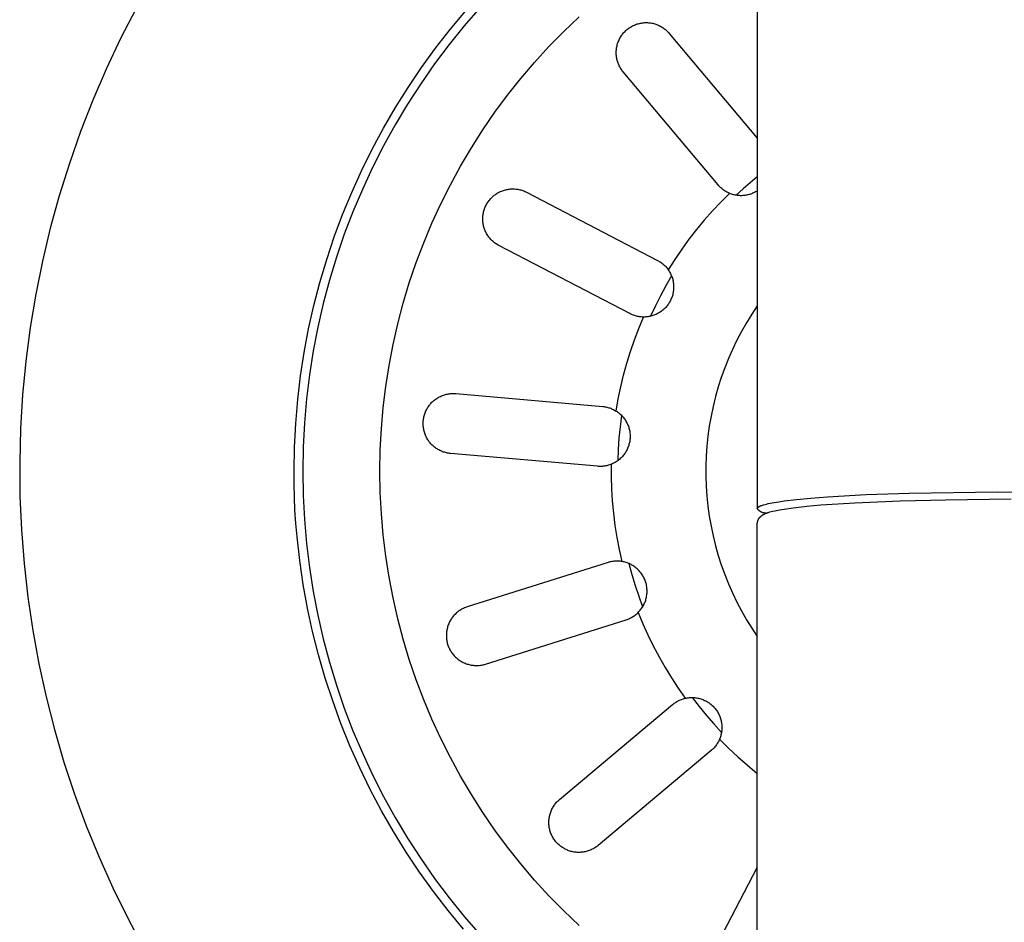
# Model space of a CAD drawing. Units: millimetres. Extents: x -749 to 717, y -785 to 812.
# Drawn here: x 356 to 413, y -496 to -443 of the extents above; entities that cross this region are included whole.
import ezdxf

# ---------------------------------------------------------------- set-up
doc = ezdxf.new("R2010")
doc.units = ezdxf.units.MM
doc.header["$MEASUREMENT"] = 0
doc.layers.add('Default', color=7, linetype='Continuous', true_color=0x000000)
doc.layers.add('Make2D$visible$lines', color=7, linetype='Continuous', true_color=0x000000)

msp = doc.modelspace()

# ---------------------------------------------------------------- linework, layer by layer
at = {"layer": 'Default', "color": 7, "true_color": 0xffffff}
for p, q in [((387.731, -444.083), (388.628, -443.227)), ((386.863, -444.969), (387.731, -444.083)), ((386.026, -445.884), (386.863, -444.969)), ((385.221, -446.828), (386.026, -445.884)), ((384.449, -447.798), (385.221, -446.828)), ((383.711, -448.795), (384.449, -447.798)), ((383.008, -449.817), (383.711, -448.795)), ((382.34, -450.862), (383.008, -449.817)), ((381.709, -451.929), (382.34, -450.862)), ((381.115, -453.018), (381.709, -451.929)), ((380.558, -454.126), (381.115, -453.018)), ((380.041, -455.253), (380.558, -454.126)), ((379.562, -456.398), (380.041, -455.253)), ((379.123, -457.557), (379.562, -456.398)), ((378.724, -458.732), (379.123, -457.557)), ((378.366, -459.919), (378.724, -458.732)), ((378.049, -461.118), (378.366, -459.919)), ((377.774, -462.328), (378.049, -461.118)), ((377.54, -463.546), (377.774, -462.328)), ((377.349, -464.771), (377.54, -463.546)), ((377.2, -466.002), (377.349, -464.771)), ((377.093, -467.238), (377.2, -466.002)), ((377.029, -468.476), (377.093, -467.238)), ((377.008, -469.716), (377.029, -468.476)), ((377.029, -470.956), (377.008, -469.716)), ((377.093, -472.195), (377.029, -470.956)), ((377.2, -473.43), (377.093, -472.195)), ((377.349, -474.662), (377.2, -473.43)), ((377.54, -475.887), (377.349, -474.662)), ((377.774, -477.105), (377.54, -475.887)), ((378.049, -478.314), (377.774, -477.105)), ((378.366, -479.513), (378.049, -478.314)), ((378.724, -480.701), (378.366, -479.513)), ((379.123, -481.875), (378.724, -480.701)), ((379.562, -483.035), (379.123, -481.875)), ((380.041, -484.179), (379.562, -483.035)), ((380.558, -485.306), (380.041, -484.179)), ((381.115, -486.415), (380.558, -485.306)), ((381.709, -487.503), (381.115, -486.415)), ((382.34, -488.571), (381.709, -487.503)), ((383.008, -489.616), (382.34, -488.571)), ((383.711, -490.638), (383.008, -489.616)), ((384.449, -491.634), (383.711, -490.638)), ((385.221, -492.605), (384.449, -491.634)), ((386.026, -493.548), (385.221, -492.605)), ((386.863, -494.464), (386.026, -493.548)), ((387.731, -495.35), (386.863, -494.464)), ((388.628, -496.205), (387.731, -495.35))]:
    msp.add_line(p, q, dxfattribs=at)
at = {"layer": 'Make2D$visible$lines', "color": 7, "true_color": 0xffffff}
for p, q in [((399.008, -317.497), (399.008, -471.877)), ((362.795, -442.74), (361.893, -444.492)), ((381.103, -443.966), (381.996, -442.897)), ((382.847, -442.687), (381.925, -443.752)), ((391.846, -443.709), (391.902, -443.686)), ((391.902, -443.686), (391.959, -443.665)), ((391.959, -443.665), (392.016, -443.647)), ((392.016, -443.647), (392.074, -443.63)), ((392.074, -443.63), (392.133, -443.615)), ((392.133, -443.615), (392.192, -443.602)), ((392.192, -443.602), (392.251, -443.591)), ((392.251, -443.591), (392.311, -443.582)), ((392.311, -443.582), (392.371, -443.576)), ((392.371, -443.576), (392.431, -443.571)), ((392.431, -443.571), (392.491, -443.568)), ((392.491, -443.568), (392.552, -443.568)), ((392.552, -443.568), (392.612, -443.57)), ((392.612, -443.57), (392.672, -443.573)), ((392.672, -443.573), (392.733, -443.579)), ((392.733, -443.579), (392.792, -443.587)), ((392.792, -443.587), (392.852, -443.597)), ((392.852, -443.597), (392.911, -443.609)), ((392.911, -443.609), (392.97, -443.623)), ((392.97, -443.623), (393.028, -443.639)), ((393.028, -443.639), (393.086, -443.657)), ((393.086, -443.657), (393.143, -443.677)), ((393.143, -443.677), (393.199, -443.699)), ((380.247, -445.064), (381.103, -443.966)), ((381.925, -443.752), (381.04, -444.85)), ((391.105, -444.309), (391.14, -444.261)), ((391.14, -444.261), (391.177, -444.213)), ((391.177, -444.213), (391.216, -444.167)), ((391.216, -444.167), (391.257, -444.122)), ((391.257, -444.122), (391.299, -444.079)), ((391.299, -444.079), (391.342, -444.037)), ((391.342, -444.037), (391.387, -443.997)), ((391.387, -443.997), (391.434, -443.958)), ((391.434, -443.958), (391.481, -443.921)), ((391.481, -443.921), (391.53, -443.885)), ((391.53, -443.885), (391.58, -443.851)), ((391.58, -443.851), (391.631, -443.819)), ((391.631, -443.819), (391.684, -443.789)), ((391.684, -443.789), (391.737, -443.76)), ((391.737, -443.76), (391.791, -443.734)), ((391.791, -443.734), (391.846, -443.709)), ((393.199, -443.699), (393.255, -443.723)), ((393.255, -443.723), (393.309, -443.749)), ((393.309, -443.749), (393.363, -443.776)), ((393.363, -443.776), (393.416, -443.806)), ((393.416, -443.806), (393.467, -443.837)), ((393.467, -443.837), (393.518, -443.87)), ((393.518, -443.87), (393.567, -443.905)), ((393.567, -443.905), (393.615, -443.941)), ((393.615, -443.941), (393.662, -443.979)), ((393.662, -443.979), (393.708, -444.019)), ((393.708, -444.019), (393.752, -444.06)), ((393.752, -444.06), (393.795, -444.103)), ((393.795, -444.103), (393.836, -444.147)), ((393.836, -444.147), (393.875, -444.193)), ((393.875, -444.193), (399.008, -450.309)), ((361.893, -444.492), (361.051, -446.273)), ((390.848, -444.853), (390.865, -444.795)), ((390.865, -444.795), (390.884, -444.738)), ((390.884, -444.738), (390.905, -444.681)), ((390.905, -444.681), (390.928, -444.625)), ((390.928, -444.625), (390.953, -444.57)), ((390.953, -444.57), (390.979, -444.516)), ((390.979, -444.516), (391.008, -444.463)), ((391.008, -444.463), (391.038, -444.411)), ((391.038, -444.411), (391.071, -444.359)), ((391.071, -444.359), (391.105, -444.309)), ((379.429, -446.19), (380.247, -445.064)), ((381.04, -444.85), (380.195, -445.977)), ((390.785, -445.332), (390.786, -445.272)), ((390.786, -445.393), (390.785, -445.332)), ((390.786, -445.272), (390.789, -445.211)), ((390.79, -445.453), (390.786, -445.393)), ((390.789, -445.211), (390.793, -445.151)), ((390.793, -445.151), (390.8, -445.091)), ((390.8, -445.091), (390.809, -445.031)), ((390.809, -445.031), (390.82, -444.971)), ((390.82, -444.971), (390.833, -444.912)), ((390.833, -444.912), (390.848, -444.853)), ((380.195, -445.977), (379.389, -447.133)), ((390.796, -445.513), (390.79, -445.453)), ((390.804, -445.573), (390.796, -445.513)), ((390.814, -445.632), (390.804, -445.573)), ((390.826, -445.691), (390.814, -445.632)), ((390.84, -445.75), (390.826, -445.691)), ((390.856, -445.808), (390.84, -445.75)), ((390.874, -445.866), (390.856, -445.808)), ((390.894, -445.923), (390.874, -445.866)), ((390.916, -445.979), (390.894, -445.923)), ((390.94, -446.034), (390.916, -445.979)), ((361.051, -446.273), (360.272, -448.083)), ((378.65, -447.343), (379.429, -446.19)), ((390.965, -446.089), (390.94, -446.034)), ((390.993, -446.143), (390.965, -446.089)), ((391.022, -446.195), (390.993, -446.143)), ((391.053, -446.247), (391.022, -446.195)), ((391.086, -446.298), (391.053, -446.247)), ((391.12, -446.347), (391.086, -446.298)), ((391.156, -446.396), (391.12, -446.347)), ((391.194, -446.443), (391.156, -446.396)), ((396.722, -453.031), (391.194, -446.443)), ((379.389, -447.133), (378.623, -448.316)), ((377.91, -448.522), (378.65, -447.343)), ((360.272, -448.083), (359.556, -449.919)), ((377.211, -449.726), (377.91, -448.522)), ((378.623, -448.316), (377.9, -449.525)), ((359.556, -449.919), (358.904, -451.778)), ((376.553, -450.953), (377.211, -449.726)), ((377.9, -449.525), (377.219, -450.758)), ((375.937, -452.201), (376.553, -450.953)), ((377.219, -450.758), (376.581, -452.015)), ((358.904, -451.778), (358.316, -453.658)), ((375.364, -453.47), (375.937, -452.201)), ((376.581, -452.015), (375.987, -453.293)), ((399.008, -452.558), (398.591, -452.906)), ((375.987, -453.293), (375.438, -454.591)), ((383.926, -453.469), (383.98, -453.441)), ((383.98, -453.441), (384.035, -453.415)), ((384.035, -453.415), (384.091, -453.391)), ((384.091, -453.391), (384.148, -453.369)), ((384.148, -453.369), (384.205, -453.349)), ((384.205, -453.349), (384.263, -453.33)), ((384.263, -453.33), (384.322, -453.314)), ((384.322, -453.314), (384.381, -453.3)), ((384.381, -453.3), (384.441, -453.288)), ((384.441, -453.288), (384.501, -453.278)), ((384.501, -453.278), (384.561, -453.27)), ((384.561, -453.27), (384.622, -453.265)), ((384.622, -453.265), (384.683, -453.261)), ((384.683, -453.261), (384.744, -453.26)), ((384.744, -453.26), (384.805, -453.26)), ((384.805, -453.26), (384.865, -453.263)), ((384.865, -453.263), (384.926, -453.268)), ((384.926, -453.268), (384.987, -453.275)), ((384.987, -453.275), (385.047, -453.284)), ((385.047, -453.284), (385.107, -453.295)), ((385.107, -453.295), (385.166, -453.308)), ((385.166, -453.308), (385.225, -453.323)), ((385.225, -453.323), (385.283, -453.341)), ((385.283, -453.341), (385.341, -453.36)), ((385.341, -453.36), (385.398, -453.382)), ((385.398, -453.382), (385.454, -453.405)), ((385.454, -453.405), (385.51, -453.43)), ((385.51, -453.43), (385.564, -453.457)), ((396.762, -453.076), (396.722, -453.031)), ((396.803, -453.12), (396.762, -453.076)), ((396.845, -453.163), (396.803, -453.12)), ((396.889, -453.204), (396.845, -453.163)), ((396.934, -453.243), (396.889, -453.204)), ((396.981, -453.281), (396.934, -453.243)), ((397.029, -453.318), (396.981, -453.281)), ((397.078, -453.352), (397.029, -453.318)), ((397.128, -453.385), (397.078, -453.352)), ((397.179, -453.417), (397.128, -453.385)), ((397.232, -453.446), (397.179, -453.417)), ((397.285, -453.474), (397.232, -453.446)), ((398.183, -453.265), (397.784, -453.633)), ((398.591, -452.906), (398.183, -453.265)), ((398.904, -453.44), (398.851, -453.468)), ((398.956, -453.41), (398.904, -453.44)), ((399.008, -453.379), (398.956, -453.41)), ((358.316, -453.658), (357.794, -455.558)), ((374.834, -454.757), (375.364, -453.47)), ((383.301, -454.037), (383.336, -453.987)), ((383.336, -453.987), (383.373, -453.938)), ((383.373, -453.938), (383.411, -453.89)), ((383.411, -453.89), (383.451, -453.844)), ((383.451, -453.844), (383.492, -453.8)), ((383.492, -453.8), (383.535, -453.756)), ((383.535, -453.756), (383.579, -453.715)), ((383.579, -453.715), (383.625, -453.674)), ((383.625, -453.674), (383.672, -453.636)), ((383.672, -453.636), (383.72, -453.599)), ((383.72, -453.599), (383.77, -453.564)), ((383.77, -453.564), (383.821, -453.53)), ((383.821, -453.53), (383.873, -453.499)), ((383.873, -453.499), (383.926, -453.469)), ((385.564, -453.457), (393.193, -457.428)), ((396.882, -454.025), (396.391, -454.546)), ((397.389, -453.521), (396.882, -454.025)), ((397.339, -453.499), (397.285, -453.474)), ((397.395, -453.523), (397.339, -453.499)), ((397.451, -453.545), (397.395, -453.523)), ((397.507, -453.565), (397.451, -453.545)), ((397.565, -453.584), (397.507, -453.565)), ((397.623, -453.6), (397.565, -453.584)), ((397.681, -453.614), (397.623, -453.6)), ((397.74, -453.626), (397.681, -453.614)), ((397.799, -453.636), (397.74, -453.626)), ((397.859, -453.644), (397.799, -453.636)), ((397.919, -453.65), (397.859, -453.644)), ((397.979, -453.654), (397.919, -453.65)), ((398.039, -453.656), (397.979, -453.654)), ((398.099, -453.656), (398.039, -453.656)), ((398.159, -453.653), (398.099, -453.656)), ((398.219, -453.649), (398.159, -453.653)), ((398.279, -453.643), (398.219, -453.649)), ((398.338, -453.634), (398.279, -453.643)), ((398.397, -453.624), (398.338, -453.634)), ((398.456, -453.611), (398.397, -453.624)), ((398.514, -453.597), (398.456, -453.611)), ((398.572, -453.58), (398.514, -453.597)), ((398.629, -453.561), (398.572, -453.58)), ((398.686, -453.541), (398.629, -453.561)), ((398.742, -453.519), (398.686, -453.541)), ((398.797, -453.494), (398.742, -453.519)), ((398.851, -453.468), (398.797, -453.494)), ((375.438, -454.591), (374.935, -455.907)), ((383.043, -454.65), (383.057, -454.591)), ((383.057, -454.591), (383.073, -454.532)), ((383.073, -454.532), (383.09, -454.474)), ((383.09, -454.474), (383.11, -454.416)), ((383.11, -454.416), (383.131, -454.359)), ((383.131, -454.359), (383.155, -454.303)), ((383.155, -454.303), (383.181, -454.248)), ((383.181, -454.248), (383.208, -454.194)), ((383.208, -454.194), (383.237, -454.14)), ((383.237, -454.14), (383.269, -454.088)), ((383.269, -454.088), (383.301, -454.037)), ((396.391, -454.546), (395.917, -455.082)), ((374.348, -456.061), (374.834, -454.757)), ((383.006, -455.013), (383.007, -454.952)), ((383.007, -455.074), (383.006, -455.013)), ((383.007, -454.952), (383.01, -454.891)), ((383.011, -455.135), (383.007, -455.074)), ((383.01, -454.891), (383.015, -454.831)), ((383.016, -455.194), (383.011, -455.135)), ((383.015, -454.831), (383.023, -454.77)), ((383.023, -454.77), (383.032, -454.71)), ((383.032, -454.71), (383.043, -454.65)), ((395.917, -455.082), (395.46, -455.633)), ((357.794, -455.558), (357.337, -457.475)), ((383.023, -455.253), (383.016, -455.194)), ((383.032, -455.312), (383.023, -455.253)), ((383.044, -455.37), (383.032, -455.312)), ((383.057, -455.428), (383.044, -455.37)), ((383.072, -455.486), (383.057, -455.428)), ((383.089, -455.543), (383.072, -455.486)), ((383.108, -455.599), (383.089, -455.543)), ((383.129, -455.655), (383.108, -455.599)), ((383.152, -455.709), (383.129, -455.655)), ((383.177, -455.764), (383.152, -455.709)), ((395.46, -455.633), (395.021, -456.198)), ((373.907, -457.382), (374.348, -456.061)), ((374.935, -455.907), (374.477, -457.24)), ((383.203, -455.817), (383.177, -455.764)), ((383.231, -455.869), (383.203, -455.817)), ((383.261, -455.92), (383.231, -455.869)), ((383.293, -455.971), (383.261, -455.92)), ((383.327, -456.02), (383.293, -455.971)), ((383.362, -456.068), (383.327, -456.02)), ((383.399, -456.114), (383.362, -456.068)), ((383.437, -456.16), (383.399, -456.114)), ((383.477, -456.204), (383.437, -456.16)), ((383.518, -456.247), (383.477, -456.204)), ((383.561, -456.288), (383.518, -456.247)), ((383.605, -456.328), (383.561, -456.288)), ((395.021, -456.198), (394.601, -456.777)), ((383.65, -456.366), (383.605, -456.328)), ((383.697, -456.403), (383.65, -456.366)), ((383.745, -456.438), (383.697, -456.403)), ((383.794, -456.472), (383.745, -456.438)), ((383.845, -456.503), (383.794, -456.472)), ((383.896, -456.533), (383.845, -456.503)), ((383.948, -456.562), (383.896, -456.533)), ((391.576, -460.533), (383.948, -456.562)), ((394.601, -456.777), (394.198, -457.369)), ((373.511, -458.716), (373.907, -457.382)), ((374.477, -457.24), (374.066, -458.588)), ((393.193, -457.428), (393.246, -457.457)), ((393.246, -457.457), (393.298, -457.488)), ((394.198, -457.369), (393.815, -457.973)), ((357.337, -457.475), (356.948, -459.406)), ((393.298, -457.488), (393.349, -457.52)), ((393.349, -457.52), (393.399, -457.555)), ((393.399, -457.555), (393.448, -457.591)), ((393.448, -457.591), (393.495, -457.628)), ((393.495, -457.628), (393.541, -457.667)), ((393.541, -457.667), (393.586, -457.708)), ((393.586, -457.708), (393.629, -457.751)), ((393.629, -457.751), (393.671, -457.794)), ((393.671, -457.794), (393.711, -457.84)), ((393.711, -457.84), (393.75, -457.886)), ((393.75, -457.886), (393.787, -457.934)), ((393.787, -457.934), (393.823, -457.983)), ((393.823, -457.983), (393.856, -458.034)), ((393.856, -458.034), (393.888, -458.085)), ((374.066, -458.588), (373.703, -459.949)), ((394.011, -458.335), (393.679, -458.908)), ((393.888, -458.085), (393.918, -458.138)), ((393.918, -458.138), (393.946, -458.191)), ((393.946, -458.191), (393.973, -458.246)), ((393.973, -458.246), (393.997, -458.301)), ((393.997, -458.301), (394.02, -458.357)), ((394.02, -458.357), (394.04, -458.414)), ((394.04, -458.414), (394.059, -458.472)), ((394.059, -458.472), (394.076, -458.53)), ((394.076, -458.53), (394.09, -458.589)), ((394.09, -458.589), (394.103, -458.648)), ((373.16, -460.063), (373.511, -458.716)), ((393.679, -458.908), (393.364, -459.491)), ((394.103, -458.648), (394.113, -458.708)), ((394.113, -458.708), (394.122, -458.768)), ((394.122, -459.191), (394.114, -459.251)), ((394.122, -458.768), (394.128, -458.828)), ((394.128, -459.13), (394.122, -459.191)), ((394.128, -458.828), (394.132, -458.888)), ((394.132, -459.07), (394.128, -459.13)), ((394.132, -458.888), (394.134, -458.949)), ((394.134, -459.009), (394.132, -459.07)), ((394.134, -458.949), (394.134, -459.009)), ((356.948, -459.406), (356.625, -461.35)), ((393.364, -459.491), (393.067, -460.083)), ((393.948, -459.767), (393.92, -459.821)), ((393.974, -459.713), (393.948, -459.767)), ((393.998, -459.657), (393.974, -459.713)), ((394.021, -459.601), (393.998, -459.657)), ((394.041, -459.544), (394.021, -459.601)), ((394.06, -459.486), (394.041, -459.544)), ((394.076, -459.428), (394.06, -459.486)), ((394.091, -459.369), (394.076, -459.428)), ((394.103, -459.31), (394.091, -459.369)), ((394.114, -459.251), (394.103, -459.31)), ((372.855, -461.421), (373.16, -460.063)), ((373.703, -459.949), (373.387, -461.322)), ((393.067, -460.083), (392.788, -460.683)), ((393.497, -460.331), (393.45, -460.369)), ((393.544, -460.292), (393.497, -460.331)), ((393.588, -460.251), (393.544, -460.292)), ((393.631, -460.208), (393.588, -460.251)), ((393.673, -460.165), (393.631, -460.208)), ((393.713, -460.119), (393.673, -460.165)), ((393.752, -460.073), (393.713, -460.119)), ((393.789, -460.025), (393.752, -460.073)), ((393.824, -459.975), (393.789, -460.025)), ((393.858, -459.925), (393.824, -459.975)), ((393.89, -459.874), (393.858, -459.925)), ((393.92, -459.821), (393.89, -459.874)), ((399.008, -460.073), (398.684, -460.561)), ((391.63, -460.559), (391.576, -460.533)), ((391.684, -460.584), (391.63, -460.559)), ((391.739, -460.607), (391.684, -460.584)), ((391.795, -460.628), (391.739, -460.607)), ((391.851, -460.647), (391.795, -460.628)), ((391.909, -460.665), (391.851, -460.647)), ((391.966, -460.68), (391.909, -460.665)), ((392.024, -460.693), (391.966, -460.68)), ((392.083, -460.704), (392.024, -460.693)), ((392.142, -460.714), (392.083, -460.704)), ((392.104, -461.391), (392.38, -460.731)), ((392.201, -460.721), (392.142, -460.714)), ((392.26, -460.726), (392.201, -460.721)), ((392.32, -460.729), (392.26, -460.726)), ((392.38, -460.731), (392.32, -460.729)), ((392.44, -460.73), (392.38, -460.731)), ((392.501, -460.727), (392.44, -460.73)), ((392.561, -460.722), (392.501, -460.727)), ((392.621, -460.715), (392.561, -460.722)), ((392.681, -460.705), (392.621, -460.715)), ((392.741, -460.694), (392.681, -460.705)), ((392.8, -460.681), (392.741, -460.694)), ((392.858, -460.665), (392.8, -460.681)), ((392.916, -460.648), (392.858, -460.665)), ((392.973, -460.628), (392.916, -460.648)), ((393.03, -460.607), (392.973, -460.628)), ((393.086, -460.584), (393.03, -460.607)), ((393.141, -460.559), (393.086, -460.584)), ((393.195, -460.531), (393.141, -460.559)), ((393.248, -460.502), (393.195, -460.531)), ((393.301, -460.472), (393.248, -460.502)), ((393.352, -460.439), (393.301, -460.472)), ((393.401, -460.405), (393.352, -460.439)), ((393.45, -460.369), (393.401, -460.405)), ((398.684, -460.561), (398.377, -461.06)), ((356.625, -461.35), (356.369, -463.304)), ((372.597, -462.789), (372.855, -461.421)), ((373.387, -461.322), (373.119, -462.706)), ((391.85, -462.06), (392.104, -461.391)), ((398.377, -461.06), (398.087, -461.569)), ((391.618, -462.736), (391.85, -462.06)), ((398.087, -461.569), (397.815, -462.088)), ((397.561, -462.616), (397.326, -463.153)), ((397.815, -462.088), (397.561, -462.616)), ((372.385, -464.165), (372.597, -462.789)), ((373.119, -462.706), (372.899, -464.098)), ((391.407, -463.42), (391.618, -462.736)), ((397.326, -463.153), (397.109, -463.697)), ((356.369, -463.304), (356.182, -465.265)), ((391.217, -464.11), (391.407, -463.42)), ((397.109, -463.697), (396.911, -464.249)), ((372.22, -465.547), (372.385, -464.165)), ((372.899, -464.098), (372.728, -465.496)), ((391.05, -464.806), (391.217, -464.11)), ((396.911, -464.249), (396.732, -464.807)), ((390.905, -465.506), (391.05, -464.806)), ((396.732, -464.807), (396.572, -465.37)), ((356.182, -465.265), (356.062, -467.232)), ((372.728, -465.496), (372.606, -466.9)), ((380.236, -465.535), (380.282, -465.502)), ((380.282, -465.502), (380.329, -465.47)), ((380.329, -465.47), (380.381, -465.438)), ((380.381, -465.438), (380.434, -465.408)), ((380.434, -465.408), (380.488, -465.379)), ((380.488, -465.379), (380.542, -465.353)), ((380.542, -465.353), (380.598, -465.328)), ((380.598, -465.328), (380.654, -465.305)), ((380.654, -465.305), (380.712, -465.285)), ((380.712, -465.285), (380.769, -465.266)), ((380.769, -465.266), (380.828, -465.249)), ((380.828, -465.249), (380.887, -465.235)), ((380.887, -465.235), (380.947, -465.222)), ((380.947, -465.222), (381.006, -465.212)), ((381.006, -465.212), (381.067, -465.203)), ((381.067, -465.203), (381.127, -465.197)), ((381.127, -465.197), (381.188, -465.193)), ((381.188, -465.193), (381.249, -465.191)), ((381.249, -465.191), (381.31, -465.191)), ((381.31, -465.191), (381.37, -465.193)), ((381.37, -465.193), (381.431, -465.197)), ((381.431, -465.197), (389.999, -465.947)), ((390.782, -466.211), (390.905, -465.506)), ((396.572, -465.37), (396.432, -465.939)), ((372.102, -466.934), (372.22, -465.547)), ((379.75, -466.09), (379.78, -466.037)), ((379.78, -466.037), (379.812, -465.986)), ((379.812, -465.986), (379.844, -465.939)), ((379.844, -465.939), (379.877, -465.893)), ((379.877, -465.893), (379.911, -465.848)), ((379.911, -465.848), (379.947, -465.804)), ((379.947, -465.804), (379.985, -465.762)), ((379.985, -465.762), (380.024, -465.721)), ((380.024, -465.721), (380.064, -465.681)), ((380.064, -465.681), (380.105, -465.642)), ((380.105, -465.642), (380.148, -465.605)), ((380.148, -465.605), (380.191, -465.569)), ((380.191, -465.569), (380.236, -465.535)), ((389.999, -465.947), (390.058, -465.953)), ((390.058, -465.953), (390.117, -465.961)), ((390.117, -465.961), (390.176, -465.971)), ((390.176, -465.971), (390.234, -465.983)), ((390.234, -465.983), (390.292, -465.998)), ((390.292, -465.998), (390.349, -466.014)), ((390.349, -466.014), (390.406, -466.032)), ((390.406, -466.032), (390.462, -466.052)), ((390.462, -466.052), (390.518, -466.074)), ((390.518, -466.074), (390.573, -466.098)), ((396.432, -465.939), (396.312, -466.513)), ((379.554, -466.661), (379.565, -466.601)), ((379.565, -466.601), (379.578, -466.542)), ((379.578, -466.542), (379.592, -466.483)), ((379.592, -466.483), (379.609, -466.425)), ((379.609, -466.425), (379.628, -466.367)), ((379.628, -466.367), (379.648, -466.31)), ((379.648, -466.31), (379.671, -466.254)), ((379.671, -466.254), (379.695, -466.198)), ((379.695, -466.198), (379.722, -466.143)), ((379.722, -466.143), (379.75, -466.09)), ((390.573, -466.098), (390.626, -466.124)), ((390.626, -466.124), (390.679, -466.151)), ((390.679, -466.151), (390.731, -466.18)), ((390.731, -466.18), (390.782, -466.211)), ((390.782, -466.211), (390.833, -466.245)), ((390.833, -466.245), (390.883, -466.28)), ((390.883, -466.28), (390.931, -466.317)), ((390.931, -466.317), (390.978, -466.355)), ((390.978, -466.355), (391.023, -466.395)), ((391.102, -466.471), (391.014, -467.127)), ((391.023, -466.395), (391.068, -466.437)), ((391.068, -466.437), (391.11, -466.48)), ((391.11, -466.48), (391.152, -466.525)), ((391.152, -466.525), (391.191, -466.571)), ((391.191, -466.571), (391.229, -466.618)), ((391.229, -466.618), (391.266, -466.667)), ((396.312, -466.513), (396.212, -467.09)), ((356.062, -467.232), (356.01, -469.201)), ((372.031, -468.324), (372.102, -466.934)), ((372.606, -466.9), (372.532, -468.307)), ((379.532, -466.902), (379.535, -466.842)), ((379.532, -466.963), (379.532, -466.902)), ((379.534, -467.023), (379.532, -466.963)), ((379.537, -467.084), (379.534, -467.023)), ((379.535, -466.842), (379.539, -466.781)), ((379.543, -467.144), (379.537, -467.084)), ((379.539, -466.781), (379.546, -466.721)), ((379.551, -467.204), (379.543, -467.144)), ((379.546, -466.721), (379.554, -466.661)), ((379.561, -467.264), (379.551, -467.204)), ((391.014, -467.127), (390.947, -467.786)), ((391.266, -466.667), (391.3, -466.717)), ((391.3, -466.717), (391.333, -466.768)), ((391.333, -466.768), (391.364, -466.82)), ((391.364, -466.82), (391.394, -466.873)), ((391.394, -466.873), (391.421, -466.927)), ((391.421, -466.927), (391.447, -466.982)), ((391.447, -466.982), (391.47, -467.038)), ((391.47, -467.038), (391.492, -467.095)), ((391.492, -467.095), (391.512, -467.153)), ((391.512, -467.153), (391.529, -467.211)), ((391.529, -467.211), (391.545, -467.27)), ((396.212, -467.09), (396.131, -467.67)), ((379.573, -467.324), (379.561, -467.264)), ((379.588, -467.383), (379.573, -467.324)), ((379.604, -467.441), (379.588, -467.383)), ((379.622, -467.499), (379.604, -467.441)), ((379.642, -467.556), (379.622, -467.499)), ((379.664, -467.613), (379.642, -467.556)), ((379.688, -467.669), (379.664, -467.613)), ((379.714, -467.723), (379.688, -467.669)), ((379.741, -467.776), (379.714, -467.723)), ((379.77, -467.828), (379.741, -467.776)), ((390.947, -467.786), (390.899, -468.447)), ((391.545, -467.27), (391.558, -467.329)), ((391.558, -467.329), (391.57, -467.388)), ((391.57, -467.388), (391.579, -467.448)), ((391.579, -467.448), (391.587, -467.509)), ((391.587, -467.509), (391.592, -467.569)), ((391.592, -467.569), (391.595, -467.63)), ((391.595, -467.751), (391.592, -467.812)), ((391.595, -467.63), (391.596, -467.691)), ((391.596, -467.691), (391.595, -467.751)), ((396.131, -467.67), (396.071, -468.253)), ((372.008, -469.716), (372.031, -468.324)), ((372.532, -468.307), (372.508, -469.716)), ((379.802, -467.879), (379.77, -467.828)), ((379.834, -467.928), (379.802, -467.879)), ((379.869, -467.977), (379.834, -467.928)), ((379.905, -468.024), (379.869, -467.977)), ((379.942, -468.07), (379.905, -468.024)), ((379.981, -468.115), (379.942, -468.07)), ((380.022, -468.158), (379.981, -468.115)), ((380.064, -468.2), (380.022, -468.158)), ((380.108, -468.241), (380.064, -468.2)), ((380.153, -468.28), (380.108, -468.241)), ((380.199, -468.317), (380.153, -468.28)), ((380.246, -468.353), (380.199, -468.317)), ((380.295, -468.387), (380.246, -468.353)), ((391.47, -468.343), (391.446, -468.399)), ((391.491, -468.286), (391.47, -468.343)), ((391.511, -468.229), (391.491, -468.286)), ((391.529, -468.17), (391.511, -468.229)), ((391.544, -468.112), (391.529, -468.17)), ((391.558, -468.053), (391.544, -468.112)), ((391.57, -467.993), (391.558, -468.053)), ((391.579, -467.933), (391.57, -467.993)), ((391.586, -467.873), (391.579, -467.933)), ((391.592, -467.812), (391.586, -467.873)), ((396.071, -468.253), (396.03, -468.838)), ((380.345, -468.42), (380.295, -468.387)), ((380.395, -468.451), (380.345, -468.42)), ((380.447, -468.48), (380.395, -468.451)), ((380.5, -468.507), (380.447, -468.48)), ((380.554, -468.533), (380.5, -468.507)), ((380.608, -468.557), (380.554, -468.533)), ((380.664, -468.579), (380.608, -468.557)), ((380.72, -468.599), (380.664, -468.579)), ((380.776, -468.617), (380.72, -468.599)), ((380.834, -468.633), (380.776, -468.617)), ((380.891, -468.647), (380.834, -468.633)), ((380.95, -468.659), (380.891, -468.647)), ((381.008, -468.669), (380.95, -468.659)), ((381.067, -468.677), (381.008, -468.669)), ((381.126, -468.684), (381.067, -468.677)), ((389.693, -469.433), (381.126, -468.684)), ((390.899, -468.447), (390.871, -469.108)), ((391.067, -468.944), (391.022, -468.986)), ((391.109, -468.901), (391.067, -468.944)), ((391.151, -468.856), (391.109, -468.901)), ((391.19, -468.81), (391.151, -468.856)), ((391.228, -468.763), (391.19, -468.81)), ((391.265, -468.714), (391.228, -468.763)), ((391.299, -468.664), (391.265, -468.714)), ((391.332, -468.613), (391.299, -468.664)), ((391.364, -468.561), (391.332, -468.613)), ((391.393, -468.508), (391.364, -468.561)), ((391.42, -468.454), (391.393, -468.508)), ((391.446, -468.399), (391.42, -468.454)), ((396.03, -468.838), (396.01, -469.423)), ((356.01, -469.201), (356.026, -471.172)), ((389.753, -469.437), (389.693, -469.433)), ((389.813, -469.44), (389.753, -469.437)), ((389.872, -469.44), (389.813, -469.44)), ((389.932, -469.438), (389.872, -469.44)), ((389.991, -469.434), (389.932, -469.438)), ((390.051, -469.428), (389.991, -469.434)), ((390.11, -469.42), (390.051, -469.428)), ((390.169, -469.41), (390.11, -469.42)), ((390.227, -469.398), (390.169, -469.41)), ((390.285, -469.384), (390.227, -469.398)), ((390.343, -469.368), (390.285, -469.384)), ((390.399, -469.35), (390.343, -469.368)), ((390.456, -469.33), (390.399, -469.35)), ((390.511, -469.308), (390.456, -469.33)), ((390.51, -470.024), (390.511, -469.308)), ((390.567, -469.284), (390.511, -469.308)), ((390.622, -469.258), (390.567, -469.284)), ((390.676, -469.231), (390.622, -469.258)), ((390.729, -469.201), (390.676, -469.231)), ((390.781, -469.169), (390.729, -469.201)), ((390.832, -469.136), (390.781, -469.169)), ((390.881, -469.101), (390.832, -469.136)), ((390.93, -469.064), (390.881, -469.101)), ((390.977, -469.026), (390.93, -469.064)), ((391.022, -468.986), (390.977, -469.026)), ((396.01, -469.423), (396.01, -470.009)), ((372.014, -470.452), (372.008, -469.716)), ((372.508, -469.716), (372.532, -471.125)), ((390.531, -470.739), (390.51, -470.024)), ((396.01, -470.009), (396.03, -470.595)), ((372.023, -471.224), (372.014, -470.452)), ((396.03, -470.595), (396.071, -471.179)), ((356.026, -471.172), (356.11, -473.14)), ((372.055, -471.996), (372.023, -471.224)), ((372.532, -471.125), (372.606, -472.532)), ((390.575, -471.453), (390.531, -470.739)), ((396.071, -471.179), (396.131, -471.762)), ((402.139, -471.283), (403.108, -471.208)), ((403.108, -471.208), (405.347, -471.081)), ((405.347, -471.081), (407.854, -470.99)), ((407.854, -470.99), (413.008, -470.922)), ((413.008, -470.922), (418.161, -470.99)), ((390.642, -472.166), (390.575, -471.453)), ((396.131, -471.762), (396.212, -472.342)), ((399.045, -471.827), (399.051, -471.822)), ((399.051, -471.822), (399.057, -471.816)), ((399.057, -471.816), (399.064, -471.81)), ((399.064, -471.81), (399.072, -471.805)), ((399.072, -471.805), (399.079, -471.799)), ((399.079, -471.799), (399.088, -471.794)), ((399.088, -471.794), (399.097, -471.788)), ((399.097, -471.788), (399.106, -471.783)), ((399.106, -471.783), (399.116, -471.777)), ((399.116, -471.777), (399.126, -471.771)), ((399.126, -471.771), (399.137, -471.766)), ((399.137, -471.766), (399.16, -471.754)), ((399.16, -471.754), (399.185, -471.743)), ((399.185, -471.743), (399.212, -471.732)), ((399.212, -471.732), (399.241, -471.721)), ((399.241, -471.721), (399.272, -471.709)), ((399.272, -471.709), (399.305, -471.698)), ((399.305, -471.698), (399.378, -471.675)), ((399.378, -471.675), (399.459, -471.652)), ((399.459, -471.652), (399.548, -471.63)), ((399.548, -471.63), (399.646, -471.607)), ((399.646, -471.607), (399.752, -471.584)), ((399.752, -471.584), (399.99, -471.539)), ((399.99, -471.539), (400.264, -471.494)), ((400.264, -471.494), (400.572, -471.45)), ((400.572, -471.45), (401.29, -471.364)), ((401.095, -471.849), (401.898, -471.758)), ((401.29, -471.364), (402.139, -471.283)), ((401.898, -471.758), (402.704, -471.686)), ((402.704, -471.686), (404.686, -471.554)), ((404.686, -471.554), (407.34, -471.44)), ((407.34, -471.44), (409.996, -471.378)), ((409.996, -471.378), (413.811, -471.329)), ((372.109, -472.767), (372.055, -471.996)), ((390.731, -472.876), (390.642, -472.166)), ((396.212, -472.342), (396.312, -472.92)), ((399.008, -471.887), (399.009, -471.882)), ((399.008, -471.893), (399.008, -471.887)), ((399.008, -471.898), (399.008, -471.893)), ((399.021, -471.916), (399.008, -471.898)), ((399.009, -471.882), (399.011, -471.877)), ((399.011, -471.877), (399.013, -471.871)), ((399.013, -471.871), (399.015, -471.866)), ((399.015, -471.866), (399.018, -471.86)), ((399.018, -471.86), (399.021, -471.855)), ((399.021, -471.855), (399.025, -471.849)), ((399.035, -471.933), (399.021, -471.916)), ((399.025, -471.849), (399.029, -471.844)), ((399.029, -471.844), (399.034, -471.838)), ((399.034, -471.838), (399.039, -471.833)), ((399.049, -471.95), (399.035, -471.933)), ((399.039, -471.833), (399.045, -471.827)), ((399.064, -471.966), (399.049, -471.95)), ((399.079, -471.981), (399.064, -471.966)), ((399.095, -471.997), (399.079, -471.981)), ((399.112, -472.011), (399.095, -471.997)), ((399.129, -472.025), (399.112, -472.011)), ((399.146, -472.038), (399.129, -472.025)), ((399.164, -472.051), (399.146, -472.038)), ((399.16, -472.404), (399.169, -472.395)), ((399.183, -472.063), (399.164, -472.051)), ((399.169, -472.395), (399.177, -472.385)), ((399.177, -472.385), (399.186, -472.377)), ((399.201, -472.075), (399.183, -472.063)), ((399.186, -472.377), (399.195, -472.368)), ((399.195, -472.368), (399.205, -472.359)), ((399.22, -472.086), (399.201, -472.075)), ((399.205, -472.359), (399.214, -472.351)), ((399.214, -472.351), (399.224, -472.342)), ((399.24, -472.096), (399.22, -472.086)), ((399.224, -472.342), (399.233, -472.334)), ((399.233, -472.334), (399.253, -472.319)), ((399.26, -472.105), (399.24, -472.096)), ((399.253, -472.319), (399.274, -472.303)), ((399.28, -472.114), (399.26, -472.105)), ((399.274, -472.303), (399.295, -472.289)), ((399.3, -472.122), (399.28, -472.114)), ((399.295, -472.289), (399.316, -472.275)), ((399.321, -472.13), (399.3, -472.122)), ((399.316, -472.275), (399.338, -472.261)), ((399.342, -472.137), (399.321, -472.13)), ((399.338, -472.261), (399.36, -472.248)), ((399.363, -472.143), (399.342, -472.137)), ((399.36, -472.248), (399.382, -472.236)), ((399.384, -472.148), (399.363, -472.143)), ((399.382, -472.236), (399.405, -472.224)), ((399.406, -472.153), (399.384, -472.148)), ((399.405, -472.224), (399.428, -472.213)), ((399.428, -472.156), (399.406, -472.153)), ((399.449, -472.159), (399.428, -472.156)), ((399.428, -472.213), (399.451, -472.201)), ((399.471, -472.162), (399.449, -472.159)), ((399.451, -472.201), (399.487, -472.185)), ((399.493, -472.163), (399.471, -472.162)), ((399.487, -472.185), (399.523, -472.17)), ((399.515, -472.164), (399.493, -472.163)), ((399.537, -472.164), (399.515, -472.164)), ((399.523, -472.17), (399.56, -472.155)), ((399.56, -472.155), (399.596, -472.141)), ((399.596, -472.141), (399.633, -472.128)), ((399.633, -472.128), (399.67, -472.116)), ((399.67, -472.116), (399.745, -472.093)), ((399.745, -472.093), (399.821, -472.072)), ((399.821, -472.072), (399.897, -472.053)), ((399.897, -472.053), (400.05, -472.019)), ((400.05, -472.019), (400.31, -471.968)), ((400.31, -471.968), (400.571, -471.924)), ((400.571, -471.924), (401.095, -471.849)), ((372.186, -473.535), (372.109, -472.767)), ((372.606, -472.532), (372.728, -473.936)), ((390.842, -473.582), (390.731, -472.876)), ((396.312, -472.92), (396.432, -473.493)), ((398.997, -510.73), (399.008, -472.796)), ((399.008, -472.773), (399.009, -472.761)), ((399.008, -472.784), (399.008, -472.773)), ((399.008, -472.796), (399.008, -472.784)), ((399.009, -472.761), (399.01, -472.749)), ((399.01, -472.749), (399.011, -472.738)), ((399.011, -472.738), (399.012, -472.726)), ((399.012, -472.726), (399.014, -472.714)), ((399.014, -472.714), (399.016, -472.703)), ((399.016, -472.703), (399.018, -472.691)), ((399.018, -472.691), (399.02, -472.68)), ((399.02, -472.68), (399.023, -472.668)), ((399.023, -472.668), (399.026, -472.656)), ((399.026, -472.656), (399.029, -472.645)), ((399.029, -472.645), (399.032, -472.633)), ((399.032, -472.633), (399.036, -472.622)), ((399.036, -472.622), (399.039, -472.611)), ((399.039, -472.611), (399.043, -472.599)), ((399.043, -472.599), (399.047, -472.588)), ((399.047, -472.588), (399.052, -472.577)), ((399.052, -472.577), (399.057, -472.566)), ((399.057, -472.566), (399.061, -472.555)), ((399.061, -472.555), (399.066, -472.544)), ((399.066, -472.544), (399.072, -472.534)), ((399.072, -472.534), (399.077, -472.523)), ((399.077, -472.523), (399.083, -472.513)), ((399.083, -472.513), (399.089, -472.502)), ((399.089, -472.502), (399.095, -472.492)), ((399.095, -472.492), (399.101, -472.482)), ((399.101, -472.482), (399.107, -472.472)), ((399.107, -472.472), (399.114, -472.462)), ((399.114, -472.462), (399.121, -472.453)), ((399.121, -472.453), (399.128, -472.443)), ((399.128, -472.443), (399.136, -472.433)), ((399.136, -472.433), (399.144, -472.423)), ((399.144, -472.423), (399.152, -472.413)), ((399.152, -472.413), (399.16, -472.404)), ((356.11, -473.14), (356.263, -475.105)), ((372.34, -474.929), (372.186, -473.535)), ((396.432, -473.493), (396.572, -474.062)), ((372.728, -473.936), (372.899, -475.335)), ((390.976, -474.285), (390.842, -473.582)), ((396.572, -474.062), (396.732, -474.626)), ((391.133, -474.983), (390.976, -474.285)), ((396.732, -474.626), (396.911, -475.184)), ((356.263, -475.105), (356.483, -477.063)), ((372.542, -476.317), (372.34, -474.929)), ((390.307, -475.039), (382.105, -477.625)), ((390.365, -475.022), (390.307, -475.039)), ((390.422, -475.007), (390.365, -475.022)), ((390.48, -474.994), (390.422, -475.007)), ((390.539, -474.983), (390.48, -474.994)), ((390.598, -474.974), (390.539, -474.983)), ((390.657, -474.967), (390.598, -474.974)), ((390.717, -474.962), (390.657, -474.967)), ((390.776, -474.959), (390.717, -474.962)), ((390.836, -474.958), (390.776, -474.959)), ((390.896, -474.959), (390.836, -474.958)), ((390.955, -474.962), (390.896, -474.959)), ((391.015, -474.967), (390.955, -474.962)), ((391.074, -474.974), (391.015, -474.967)), ((391.133, -474.983), (391.074, -474.974)), ((391.192, -474.995), (391.133, -474.983)), ((391.252, -475.008), (391.192, -474.995)), ((391.31, -475.024), (391.252, -475.008)), ((391.369, -475.041), (391.31, -475.024)), ((391.426, -475.061), (391.369, -475.041)), ((391.483, -475.083), (391.426, -475.061)), ((391.539, -475.106), (391.483, -475.083)), ((391.527, -475.101), (391.698, -475.741)), ((391.594, -475.131), (391.539, -475.106)), ((391.648, -475.159), (391.594, -475.131)), ((391.702, -475.188), (391.648, -475.159)), ((391.754, -475.219), (391.702, -475.188)), ((391.805, -475.252), (391.754, -475.219)), ((391.855, -475.287), (391.805, -475.252)), ((396.911, -475.184), (397.109, -475.735)), ((372.899, -475.335), (373.119, -476.727)), ((391.698, -475.741), (391.887, -476.375)), ((391.904, -475.323), (391.855, -475.287)), ((391.951, -475.361), (391.904, -475.323)), ((391.997, -475.4), (391.951, -475.361)), ((392.042, -475.442), (391.997, -475.4)), ((392.085, -475.484), (392.042, -475.442)), ((392.127, -475.528), (392.085, -475.484)), ((392.167, -475.574), (392.127, -475.528)), ((392.205, -475.621), (392.167, -475.574)), ((392.242, -475.669), (392.205, -475.621)), ((392.277, -475.719), (392.242, -475.669)), ((392.311, -475.769), (392.277, -475.719)), ((392.343, -475.821), (392.311, -475.769)), ((392.372, -475.874), (392.343, -475.821)), ((397.109, -475.735), (397.326, -476.28)), ((372.792, -477.698), (372.542, -476.317)), ((391.887, -476.375), (392.096, -477.004)), ((392.4, -475.928), (392.372, -475.874)), ((392.427, -475.983), (392.4, -475.928)), ((392.451, -476.039), (392.427, -475.983)), ((392.473, -476.095), (392.451, -476.039)), ((392.493, -476.153), (392.473, -476.095)), ((392.511, -476.21), (392.493, -476.153)), ((392.528, -476.269), (392.511, -476.21)), ((392.542, -476.328), (392.528, -476.269)), ((392.554, -476.388), (392.542, -476.328)), ((392.564, -476.448), (392.554, -476.388)), ((397.326, -476.28), (397.561, -476.816)), ((373.119, -476.727), (373.387, -478.11)), ((392.56, -476.992), (392.569, -476.932)), ((392.572, -476.508), (392.564, -476.448)), ((392.569, -476.932), (392.576, -476.872)), ((392.578, -476.568), (392.572, -476.508)), ((392.576, -476.872), (392.581, -476.811)), ((392.582, -476.629), (392.578, -476.568)), ((392.581, -476.811), (392.583, -476.75)), ((392.584, -476.69), (392.582, -476.629)), ((392.583, -476.75), (392.584, -476.69)), ((397.561, -476.816), (397.815, -477.344)), ((356.483, -477.063), (356.771, -479.012)), ((392.096, -477.004), (392.323, -477.626)), ((392.33, -477.615), (392.361, -477.563)), ((392.361, -477.563), (392.389, -477.509)), ((392.389, -477.509), (392.416, -477.455)), ((392.416, -477.455), (392.441, -477.399)), ((392.441, -477.399), (392.464, -477.343)), ((392.464, -477.343), (392.485, -477.286)), ((392.485, -477.286), (392.504, -477.228)), ((392.504, -477.228), (392.521, -477.17)), ((392.521, -477.17), (392.536, -477.111)), ((392.536, -477.111), (392.549, -477.052)), ((392.549, -477.052), (392.56, -476.992)), ((397.815, -477.344), (398.087, -477.863)), ((373.088, -479.069), (372.792, -477.698)), ((373.387, -478.11), (373.703, -479.483)), ((381.346, -478.106), (381.306, -478.151)), ((381.388, -478.062), (381.346, -478.106)), ((381.432, -478.02), (381.388, -478.062)), ((381.476, -477.979), (381.432, -478.02)), ((381.523, -477.94), (381.476, -477.979)), ((381.57, -477.902), (381.523, -477.94)), ((381.619, -477.866), (381.57, -477.902)), ((381.669, -477.832), (381.619, -477.866)), ((381.72, -477.8), (381.669, -477.832)), ((381.772, -477.769), (381.72, -477.8)), ((381.826, -477.74), (381.772, -477.769)), ((381.88, -477.713), (381.826, -477.74)), ((381.935, -477.688), (381.88, -477.713)), ((381.991, -477.665), (381.935, -477.688)), ((382.048, -477.644), (381.991, -477.665)), ((382.105, -477.625), (382.048, -477.644)), ((391.839, -478.14), (391.887, -478.105)), ((391.887, -478.105), (391.934, -478.068)), ((391.934, -478.068), (391.98, -478.03)), ((391.98, -478.03), (392.025, -477.99)), ((392.025, -477.99), (392.068, -477.948)), ((392.068, -477.948), (392.11, -477.905)), ((392.068, -477.948), (392.34, -478.61)), ((392.11, -477.905), (392.151, -477.86)), ((392.151, -477.86), (392.19, -477.813)), ((392.19, -477.813), (392.227, -477.766)), ((392.227, -477.766), (392.263, -477.717)), ((392.263, -477.717), (392.298, -477.666)), ((392.298, -477.666), (392.33, -477.615)), ((398.087, -477.863), (398.377, -478.372)), ((380.997, -478.669), (380.976, -478.726)), ((381.02, -478.612), (380.997, -478.669)), ((381.044, -478.557), (381.02, -478.612)), ((381.071, -478.502), (381.044, -478.557)), ((381.099, -478.449), (381.071, -478.502)), ((381.129, -478.396), (381.099, -478.449)), ((381.161, -478.345), (381.129, -478.396)), ((381.195, -478.294), (381.161, -478.345)), ((381.23, -478.245), (381.195, -478.294)), ((381.267, -478.197), (381.23, -478.245)), ((381.306, -478.151), (381.267, -478.197)), ((383.158, -480.963), (391.36, -478.377)), ((391.36, -478.377), (391.416, -478.358)), ((391.416, -478.358), (391.472, -478.337)), ((391.472, -478.337), (391.527, -478.314)), ((391.527, -478.314), (391.582, -478.29)), ((391.582, -478.29), (391.635, -478.263)), ((391.635, -478.263), (391.688, -478.235)), ((391.688, -478.235), (391.739, -478.205)), ((391.739, -478.205), (391.79, -478.173)), ((391.79, -478.173), (391.839, -478.14)), ((392.34, -478.61), (392.633, -479.263)), ((398.377, -478.372), (398.684, -478.872)), ((356.771, -479.012), (357.125, -480.95)), ((373.432, -480.429), (373.088, -479.069)), ((380.884, -479.198), (380.882, -479.258)), ((380.882, -479.258), (380.882, -479.319)), ((380.889, -479.138), (380.884, -479.198)), ((380.895, -479.078), (380.889, -479.138)), ((380.904, -479.018), (380.895, -479.078)), ((380.914, -478.959), (380.904, -479.018)), ((380.927, -478.9), (380.914, -478.959)), ((380.941, -478.841), (380.927, -478.9)), ((380.958, -478.783), (380.941, -478.841)), ((380.976, -478.726), (380.958, -478.783)), ((392.633, -479.263), (392.947, -479.906)), ((398.684, -478.872), (399.008, -479.36)), ((373.703, -479.483), (374.066, -480.845)), ((380.882, -479.319), (380.884, -479.379)), ((380.884, -479.379), (380.888, -479.439)), ((380.888, -479.439), (380.894, -479.499)), ((380.894, -479.499), (380.902, -479.559)), ((380.902, -479.559), (380.912, -479.618)), ((380.912, -479.618), (380.925, -479.678)), ((380.925, -479.678), (380.939, -479.736)), ((380.939, -479.736), (380.955, -479.794)), ((380.955, -479.794), (380.973, -479.852)), ((380.973, -479.852), (380.994, -479.909)), ((373.821, -481.776), (373.432, -480.429)), ((380.994, -479.909), (381.016, -479.965)), ((381.016, -479.965), (381.04, -480.02)), ((381.04, -480.02), (381.066, -480.074)), ((381.066, -480.074), (381.094, -480.128)), ((381.094, -480.128), (381.123, -480.18)), ((381.123, -480.18), (381.155, -480.232)), ((381.155, -480.232), (381.188, -480.282)), ((381.188, -480.282), (381.223, -480.331)), ((381.223, -480.331), (381.26, -480.379)), ((381.26, -480.379), (381.298, -480.426)), ((381.298, -480.426), (381.338, -480.471)), ((392.947, -479.906), (393.281, -480.538)), ((357.125, -480.95), (357.547, -482.875)), ((374.066, -480.845), (374.477, -482.193)), ((381.338, -480.471), (381.379, -480.515)), ((381.379, -480.515), (381.422, -480.558)), ((381.422, -480.558), (381.466, -480.599)), ((381.466, -480.599), (381.512, -480.638)), ((381.512, -480.638), (381.559, -480.676)), ((381.559, -480.676), (381.607, -480.712)), ((381.607, -480.712), (381.657, -480.747)), ((381.657, -480.747), (381.707, -480.779)), ((381.707, -480.779), (381.759, -480.81)), ((381.759, -480.81), (381.812, -480.839)), ((381.812, -480.839), (381.866, -480.867)), ((381.866, -480.867), (381.92, -480.892)), ((381.92, -480.892), (381.976, -480.916)), ((381.976, -480.916), (382.032, -480.938)), ((382.032, -480.938), (382.089, -480.957)), ((382.089, -480.957), (382.147, -480.975)), ((382.147, -480.975), (382.205, -480.991)), ((382.205, -480.991), (382.264, -481.004)), ((382.264, -481.004), (382.323, -481.016)), ((382.923, -481.019), (382.983, -481.008)), ((382.983, -481.008), (383.042, -480.995)), ((383.042, -480.995), (383.1, -480.98)), ((383.1, -480.98), (383.158, -480.963)), ((393.281, -480.538), (393.635, -481.16)), ((382.323, -481.016), (382.383, -481.026)), ((382.383, -481.026), (382.443, -481.033)), ((382.443, -481.033), (382.503, -481.039)), ((382.503, -481.039), (382.563, -481.042)), ((382.563, -481.042), (382.623, -481.044)), ((382.623, -481.044), (382.684, -481.043)), ((382.684, -481.043), (382.744, -481.04)), ((382.744, -481.04), (382.804, -481.035)), ((382.804, -481.035), (382.864, -481.028)), ((382.864, -481.028), (382.923, -481.019)), ((393.635, -481.16), (394.009, -481.77)), ((374.257, -483.109), (373.821, -481.776)), ((394.009, -481.77), (394.402, -482.368)), ((374.477, -482.193), (374.935, -483.526)), ((394.402, -482.368), (394.813, -482.954)), ((357.547, -482.875), (358.035, -484.783)), ((374.738, -484.427), (374.257, -483.109)), ((394.072, -483.32), (394.118, -483.283)), ((394.118, -483.283), (394.166, -483.247)), ((394.166, -483.247), (394.215, -483.213)), ((394.215, -483.213), (394.265, -483.18)), ((394.265, -483.18), (394.316, -483.149)), ((394.316, -483.149), (394.368, -483.12)), ((394.368, -483.12), (394.421, -483.093)), ((394.421, -483.093), (394.475, -483.067)), ((394.475, -483.067), (394.529, -483.043)), ((394.529, -483.043), (394.585, -483.022)), ((394.585, -483.022), (394.641, -483.002)), ((394.641, -483.002), (394.698, -482.984)), ((394.698, -482.984), (394.756, -482.968)), ((394.756, -482.968), (394.813, -482.954)), ((394.813, -482.954), (394.873, -482.941)), ((394.873, -482.941), (394.932, -482.931)), ((394.932, -482.931), (394.993, -482.923)), ((394.993, -482.923), (395.053, -482.917)), ((395.053, -482.917), (395.113, -482.913)), ((395.113, -482.913), (395.174, -482.911)), ((395.174, -482.911), (395.234, -482.911)), ((395.222, -482.911), (395.625, -483.437)), ((395.234, -482.911), (395.295, -482.914)), ((395.295, -482.914), (395.355, -482.918)), ((395.355, -482.918), (395.415, -482.925)), ((395.415, -482.925), (395.475, -482.933)), ((395.475, -482.933), (395.535, -482.944)), ((395.535, -482.944), (395.594, -482.956)), ((395.594, -482.956), (395.653, -482.971)), ((395.653, -482.971), (395.711, -482.988)), ((395.711, -482.988), (395.769, -483.007)), ((395.769, -483.007), (395.826, -483.028)), ((395.826, -483.028), (395.882, -483.05)), ((395.882, -483.05), (395.937, -483.075)), ((395.937, -483.075), (395.991, -483.101)), ((395.991, -483.101), (396.045, -483.13)), ((396.045, -483.13), (396.097, -483.16)), ((396.097, -483.16), (396.149, -483.192)), ((396.149, -483.192), (396.199, -483.226)), ((396.199, -483.226), (396.248, -483.261)), ((396.248, -483.261), (396.296, -483.299)), ((396.296, -483.299), (396.342, -483.337)), ((374.935, -483.526), (375.438, -484.842)), ((387.484, -488.848), (394.072, -483.32)), ((395.625, -483.437), (396.043, -483.951)), ((396.342, -483.337), (396.388, -483.378)), ((396.388, -483.378), (396.431, -483.42)), ((396.431, -483.42), (396.473, -483.463)), ((396.473, -483.463), (396.514, -483.508)), ((396.514, -483.508), (396.553, -483.554)), ((396.553, -483.554), (396.591, -483.602)), ((396.591, -483.602), (396.626, -483.651)), ((396.626, -483.651), (396.661, -483.701)), ((396.661, -483.701), (396.693, -483.752)), ((396.693, -483.752), (396.723, -483.804)), ((396.723, -483.804), (396.752, -483.858)), ((396.752, -483.858), (396.779, -483.912)), ((375.263, -485.728), (374.738, -484.427)), ((396.043, -483.951), (396.477, -484.452)), ((396.477, -484.452), (396.925, -484.94)), ((396.779, -483.912), (396.804, -483.967)), ((396.804, -483.967), (396.827, -484.023)), ((396.827, -484.023), (396.848, -484.08)), ((396.848, -484.08), (396.867, -484.137)), ((396.867, -484.137), (396.884, -484.195)), ((396.884, -484.195), (396.899, -484.254)), ((396.899, -484.254), (396.912, -484.313)), ((396.912, -484.313), (396.923, -484.373)), ((396.923, -484.373), (396.932, -484.433)), ((396.932, -484.433), (396.939, -484.493)), ((358.035, -484.783), (358.589, -486.674)), ((375.438, -484.842), (375.987, -486.14)), ((396.919, -484.975), (396.907, -485.035)), ((396.929, -484.916), (396.919, -484.975)), ((396.936, -484.856), (396.929, -484.916)), ((396.942, -484.795), (396.936, -484.856)), ((396.939, -484.493), (396.944, -484.553)), ((396.946, -484.735), (396.942, -484.795)), ((396.944, -484.553), (396.947, -484.614)), ((396.947, -484.674), (396.946, -484.735)), ((396.947, -484.614), (396.947, -484.674)), ((396.679, -485.592), (396.646, -485.643)), ((396.71, -485.541), (396.679, -485.592)), ((396.74, -485.488), (396.71, -485.541)), ((396.767, -485.434), (396.74, -485.488)), ((396.793, -485.379), (396.767, -485.434)), ((396.817, -485.324), (396.793, -485.379)), ((396.812, -485.335), (397.336, -485.861)), ((396.839, -485.267), (396.817, -485.324)), ((396.859, -485.21), (396.839, -485.267)), ((396.877, -485.152), (396.859, -485.21)), ((396.893, -485.094), (396.877, -485.152)), ((396.907, -485.035), (396.893, -485.094)), ((375.833, -487.009), (375.263, -485.728)), ((375.987, -486.14), (376.581, -487.418)), ((396.322, -486.002), (389.734, -491.53)), ((396.368, -485.962), (396.322, -486.002)), ((396.412, -485.921), (396.368, -485.962)), ((396.455, -485.878), (396.412, -485.921)), ((396.496, -485.834), (396.455, -485.878)), ((396.536, -485.788), (396.496, -485.834)), ((396.574, -485.741), (396.536, -485.788)), ((396.611, -485.693), (396.574, -485.741)), ((396.646, -485.643), (396.611, -485.693)), ((397.336, -485.861), (397.877, -486.369)), ((358.589, -486.674), (359.207, -488.545)), ((397.877, -486.369), (398.434, -486.859)), ((376.446, -488.271), (375.833, -487.009)), ((398.434, -486.859), (399.008, -487.33)), ((376.581, -487.418), (377.219, -488.674)), ((377.102, -489.511), (376.446, -488.271)), ((359.207, -488.545), (359.89, -490.393)), ((377.219, -488.674), (377.9, -489.908)), ((387.269, -489.063), (387.309, -489.017)), ((387.309, -489.017), (387.351, -488.973)), ((387.351, -488.973), (387.394, -488.93)), ((387.394, -488.93), (387.438, -488.888)), ((387.438, -488.888), (387.484, -488.848)), ((377.801, -490.727), (377.102, -489.511)), ((386.946, -489.644), (386.966, -489.587)), ((386.966, -489.587), (386.988, -489.53)), ((386.988, -489.53), (387.012, -489.474)), ((387.012, -489.474), (387.038, -489.419)), ((387.038, -489.419), (387.065, -489.365)), ((387.065, -489.365), (387.095, -489.312)), ((387.095, -489.312), (387.126, -489.26)), ((387.126, -489.26), (387.159, -489.209)), ((387.159, -489.209), (387.194, -489.159)), ((387.194, -489.159), (387.231, -489.11)), ((387.231, -489.11), (387.269, -489.063)), ((377.9, -489.908), (378.623, -491.117)), ((386.859, -490.182), (386.86, -490.121)), ((386.86, -490.243), (386.859, -490.182)), ((386.86, -490.121), (386.864, -490.061)), ((386.864, -490.061), (386.869, -490)), ((386.869, -490), (386.877, -489.94)), ((386.877, -489.94), (386.887, -489.88)), ((386.887, -489.88), (386.898, -489.82)), ((386.898, -489.82), (386.912, -489.761)), ((386.912, -489.761), (386.928, -489.702)), ((386.928, -489.702), (386.946, -489.644)), ((359.89, -490.393), (360.636, -492.217)), ((378.54, -491.919), (377.801, -490.727)), ((386.863, -490.304), (386.86, -490.243)), ((386.868, -490.364), (386.863, -490.304)), ((386.875, -490.424), (386.868, -490.364)), ((386.884, -490.485), (386.875, -490.424)), ((386.895, -490.544), (386.884, -490.485)), ((386.909, -490.604), (386.895, -490.544)), ((386.924, -490.662), (386.909, -490.604)), ((386.942, -490.721), (386.924, -490.662)), ((386.961, -490.778), (386.942, -490.721)), ((378.623, -491.117), (379.389, -492.3)), ((386.983, -490.835), (386.961, -490.778)), ((387.006, -490.891), (386.983, -490.835)), ((387.031, -490.947), (387.006, -490.891)), ((387.059, -491.001), (387.031, -490.947)), ((387.088, -491.054), (387.059, -491.001)), ((387.119, -491.107), (387.088, -491.054)), ((387.152, -491.158), (387.119, -491.107)), ((387.186, -491.208), (387.152, -491.158)), ((387.222, -491.257), (387.186, -491.208)), ((387.268, -491.314), (387.222, -491.257)), ((387.307, -491.358), (387.268, -491.314)), ((387.346, -491.401), (387.307, -491.358)), ((387.387, -491.442), (387.346, -491.401)), ((387.43, -491.483), (387.387, -491.442)), ((387.473, -491.521), (387.43, -491.483)), ((387.518, -491.558), (387.473, -491.521)), ((387.565, -491.594), (387.518, -491.558)), ((387.612, -491.628), (387.565, -491.594)), ((387.661, -491.66), (387.612, -491.628)), ((387.71, -491.691), (387.661, -491.66)), ((387.761, -491.72), (387.71, -491.691)), ((387.812, -491.748), (387.761, -491.72)), ((387.865, -491.773), (387.812, -491.748)), ((387.918, -491.797), (387.865, -491.773)), ((387.972, -491.819), (387.918, -491.797)), ((388.029, -491.84), (387.972, -491.819)), ((388.087, -491.859), (388.029, -491.84)), ((388.145, -491.876), (388.087, -491.859)), ((388.203, -491.891), (388.145, -491.876)), ((388.262, -491.904), (388.203, -491.891)), ((388.322, -491.915), (388.262, -491.904)), ((388.923, -491.91), (388.864, -491.92)), ((388.983, -491.898), (388.923, -491.91)), ((389.041, -491.884), (388.983, -491.898)), ((389.099, -491.868), (389.041, -491.884)), ((389.157, -491.85), (389.099, -491.868)), ((389.214, -491.83), (389.157, -491.85)), ((389.27, -491.808), (389.214, -491.83)), ((389.326, -491.784), (389.27, -491.808)), ((389.38, -491.759), (389.326, -491.784)), ((389.434, -491.731), (389.38, -491.759)), ((389.487, -491.702), (389.434, -491.731)), ((389.538, -491.671), (389.487, -491.702)), ((389.589, -491.638), (389.538, -491.671)), ((389.639, -491.604), (389.589, -491.638)), ((389.687, -491.567), (389.639, -491.604)), ((389.734, -491.53), (389.687, -491.567)), ((360.636, -492.217), (361.445, -494.013)), ((379.32, -493.085), (378.54, -491.919)), ((379.389, -492.3), (380.195, -493.456)), ((388.382, -491.924), (388.322, -491.915)), ((388.442, -491.931), (388.382, -491.924)), ((388.502, -491.935), (388.442, -491.931)), ((388.563, -491.938), (388.502, -491.935)), ((388.623, -491.939), (388.563, -491.938)), ((388.684, -491.937), (388.623, -491.939)), ((388.744, -491.934), (388.684, -491.937)), ((388.804, -491.928), (388.744, -491.934)), ((388.864, -491.92), (388.804, -491.928)), ((396.749, -497.159), (399.008, -492.82)), ((380.139, -494.224), (379.32, -493.085)), ((380.195, -493.456), (381.04, -494.583)), ((361.445, -494.013), (362.316, -495.781)), ((380.996, -495.334), (380.139, -494.224)), ((381.04, -494.583), (381.925, -495.68)), ((381.891, -496.414), (380.996, -495.334)), ((362.316, -495.781), (363.247, -497.517)), ((381.925, -495.68), (382.847, -496.746))]:
    msp.add_line(p, q, dxfattribs=at)

doc.saveas('drawing.dxf')
